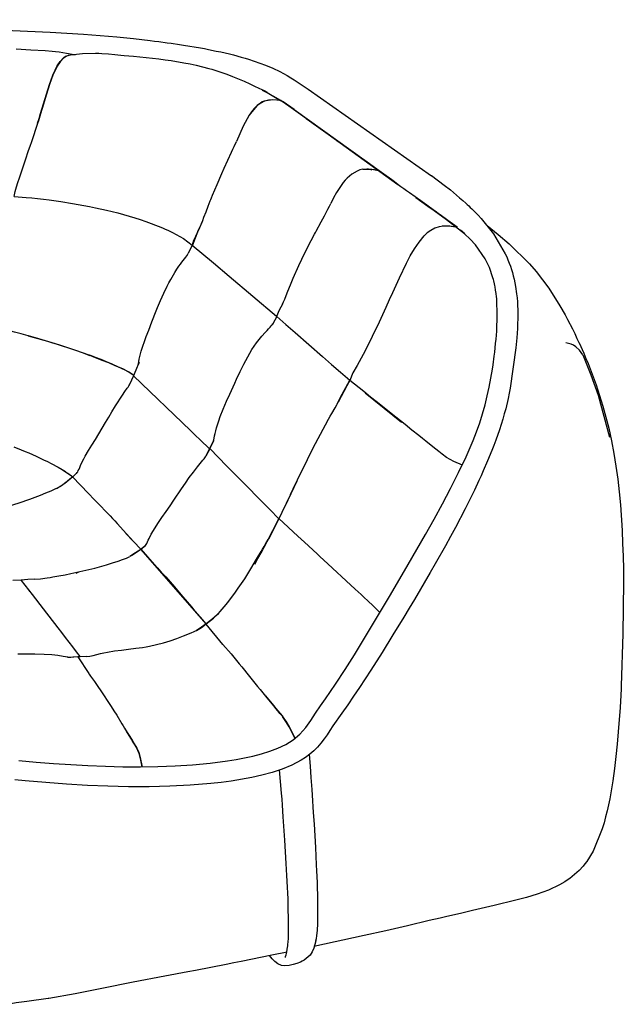
# Model space of a CAD drawing. Units: millimetres. Extents: x 0 to 341, y 0 to 230.
# Drawn here: x 274 to 281, y 100 to 112 of the extents above; entities that cross this region are included whole.
import ezdxf

# ---------------------------------------------------------------- set-up
doc = ezdxf.new("R2010")
doc.units = ezdxf.units.MM
doc.layers.get('0').update_dxf_attribs({"true_color": 0x000000})

msp = doc.modelspace()

# ---------------------------------------------------------------- linework, layer by layer
at = {"color": 18, "true_color": 0x000000}
for p, q in [((270.688, 111.775), (274.122, 111.621)), ((274.401, 111.343), (274.432, 111.34)), ((277.314, 110.916), (278.842, 109.844)), ((276.806, 110.876), (276.975, 110.775)), ((277.004, 110.758), (277.146, 110.661)), ((277.143, 110.663), (277.004, 110.758)), ((278.382, 109.767), (277.143, 110.662)), ((277.146, 110.661), (278.425, 109.738)), ((278.105, 109.919), (278.091, 109.919)), ((279.254, 109.126), (279.2, 109.171)), ((275.882, 108.987), (275.832, 108.881)), ((280.055, 108.754), (280.136, 108.66)), ((276.926, 108.101), (276.872, 108.002)), ((276.927, 108.101), (276.879, 108.011)), ((276.923, 108.103), (276.926, 108.101)), ((275.157, 107.371), (275.204, 107.485)), ((275.224, 107.533), (275.204, 107.487)), ((275.109, 107.265), (275.158, 107.371)), ((277.831, 107.311), (277.832, 107.311)), ((278.021, 107.159), (278.472, 106.796)), ((276.145, 106.568), (276.096, 106.465)), ((276.142, 106.561), (276.097, 106.467)), ((276.041, 106.357), (276.096, 106.465)), ((276.098, 106.465), (276.05, 106.373)), ((274.403, 106.117), (274.454, 106.166)), ((274.596, 105.911), (274.401, 106.118)), ((275.06, 105.418), (275.246, 105.222)), ((275.131, 105.145), (275.244, 105.222)), ((275.245, 105.222), (275.3, 105.266)), ((275.295, 105.261), (275.247, 105.223)), ((275.443, 104.999), (275.247, 105.223)), ((276.055, 104.298), (275.251, 105.22)), ((274.443, 104.925), (274.477, 104.943)), ((273.763, 104.841), (273.661, 104.836)), ((273.763, 104.841), (273.766, 104.837)), ((276.261, 104.045), (276.054, 104.296)), ((274.355, 103.882), (274.336, 103.882)), ((274.465, 103.893), (274.467, 103.889)), ((274.575, 103.896), (274.467, 103.889)), ((274.467, 103.889), (274.6, 103.686)), ((278.007, 100.442), (277.386, 100.307)), ((274.106, 99.664), (274.098, 99.664))]:
    msp.add_line(p, q, dxfattribs=at)
for points in [[(274.122, 111.621), (274.328, 111.61), (274.535, 111.596), (274.742, 111.581), (274.845, 111.572), (274.948, 111.562), (275.155, 111.541), (275.258, 111.529), (275.36, 111.517), (275.413, 111.511), (275.466, 111.505), (275.57, 111.491), (275.621, 111.484), (275.722, 111.469), (275.771, 111.462), (275.982, 111.426), (276.032, 111.417), (276.081, 111.408), (276.177, 111.388), (276.233, 111.376), (276.287, 111.364), (276.34, 111.351), (276.391, 111.339), (276.488, 111.313), (276.535, 111.3), (276.579, 111.287), (276.787, 111.214), (276.878, 111.175), (276.963, 111.134), (277.009, 111.11), (277.054, 111.084), (277.099, 111.058), (277.142, 111.031), (277.227, 110.975), (277.314, 110.915)], [(273.701, 111.416), (273.884, 111.404), (274.06, 111.394), (274.146, 111.387), (274.19, 111.382), (274.235, 111.376), (274.325, 111.361), (274.418, 111.346)], [(274.403, 111.341), (274.372, 111.338), (274.342, 111.33), (274.314, 111.318), (274.287, 111.3), (274.246, 111.256), (274.21, 111.202), (274.156, 111.089), (274.134, 111.031), (274.113, 110.972), (274.076, 110.852), (274.041, 110.732), (274.004, 110.612), (273.986, 110.552), (273.977, 110.522), (273.967, 110.492)], [(273.968, 110.493), (273.987, 110.553), (274.005, 110.613), (274.042, 110.733), (274.078, 110.853), (274.114, 110.974), (274.157, 111.091), (274.183, 111.149), (274.211, 111.204), (274.247, 111.258), (274.29, 111.302), (274.32, 111.324), (274.35, 111.337), (274.405, 111.344)], [(274.371, 111.339), (274.447, 111.349), (274.524, 111.356), (274.683, 111.36), (274.724, 111.36), (274.764, 111.357), (274.844, 111.352), (274.922, 111.345), (274.998, 111.338), (275.038, 111.334), (275.155, 111.323), (275.31, 111.308), (275.468, 111.29), (275.545, 111.28), (275.621, 111.269), (275.778, 111.243), (275.855, 111.229), (275.931, 111.213), (276.009, 111.194), (276.085, 111.173), (276.123, 111.162), (276.159, 111.151), (276.233, 111.128), (276.308, 111.101), (276.381, 111.074), (276.525, 111.014), (276.592, 110.983), (276.627, 110.967), (276.661, 110.95), (276.696, 110.933), (276.714, 110.925), (276.732, 110.916), (276.769, 110.898), (276.807, 110.878)], [(276.748, 110.905), (276.781, 110.888), (276.814, 110.871), (276.879, 110.835), (276.943, 110.797), (277.005, 110.758)], [(276.976, 110.775), (276.873, 110.782), (276.771, 110.766), (276.748, 110.757), (276.726, 110.744), (276.684, 110.712), (276.649, 110.676), (276.616, 110.635), (276.586, 110.592), (276.559, 110.548), (276.511, 110.457), (276.468, 110.363), (276.429, 110.267)], [(276.976, 110.775), (276.873, 110.782), (276.824, 110.78), (276.773, 110.766), (276.728, 110.744), (276.685, 110.712), (276.617, 110.635), (276.587, 110.592), (276.56, 110.548), (276.513, 110.457), (276.47, 110.363), (276.43, 110.267)], [(277.292, 110.551), (277.135, 110.663), (276.976, 110.775)], [(277.292, 110.551), (277.33, 110.524), (277.377, 110.491), (277.419, 110.461), (277.462, 110.43), (277.545, 110.372), (277.628, 110.312), (277.67, 110.282), (277.713, 110.251), (277.796, 110.191), (277.963, 110.071)], [(273.679, 109.589), (273.69, 109.648), (273.705, 109.706), (273.723, 109.762), (273.742, 109.819), (273.818, 110.043), (273.856, 110.156), (273.875, 110.212), (273.895, 110.269), (273.97, 110.494)], [(275.971, 109.196), (275.983, 109.222), (275.996, 109.253), (276.011, 109.29), (276.026, 109.331), (276.052, 109.398), (276.077, 109.467), (276.104, 109.534), (276.11, 109.551), (276.118, 109.569), (276.131, 109.603), (276.188, 109.738), (276.247, 109.871), (276.276, 109.938), (276.368, 110.136), (276.384, 110.172), (276.4, 110.206), (276.427, 110.27)], [(278.184, 109.909), (278.073, 109.992), (278.018, 110.032), (277.962, 110.072)], [(277.992, 109.924), (277.956, 109.916), (277.92, 109.902), (277.855, 109.864), (277.797, 109.816), (277.772, 109.789), (277.748, 109.76), (277.706, 109.699), (277.666, 109.635), (277.63, 109.57), (277.596, 109.502)], [(277.992, 109.924), (278.049, 109.927), (278.077, 109.924), (278.091, 109.922), (278.102, 109.919), (278.104, 109.919)], [(278.181, 109.911), (278.136, 109.917), (278.092, 109.922)], [(278.425, 109.738), (278.365, 109.782), (278.305, 109.825), (278.244, 109.868), (278.213, 109.889), (278.197, 109.9), (278.182, 109.909)], [(278.429, 109.734), (278.46, 109.713), (278.499, 109.685), (278.534, 109.66), (278.569, 109.636), (278.708, 109.538), (278.846, 109.437), (278.88, 109.413), (278.897, 109.401), (278.916, 109.387), (278.984, 109.337)], [(273.736, 102.606), (273.95, 102.587), (274.165, 102.571), (274.378, 102.557), (274.591, 102.544), (274.807, 102.536), (275.023, 102.53), (275.239, 102.528), (275.454, 102.532), (275.67, 102.541), (275.886, 102.554), (276.102, 102.575), (276.318, 102.603), (276.423, 102.62), (276.527, 102.64), (276.632, 102.663), (276.736, 102.69), (276.839, 102.722), (276.939, 102.76), (277.037, 102.807), (277.129, 102.864), (277.213, 102.934), (277.251, 102.974), (277.285, 103.015), (277.348, 103.103), (277.406, 103.194), (277.468, 103.285), (277.529, 103.373), (277.592, 103.463), (277.653, 103.553), (277.772, 103.734), (277.887, 103.916), (278.001, 104.1), (278.113, 104.285), (278.335, 104.657), (278.554, 105.032), (278.769, 105.406), (278.874, 105.595), (278.977, 105.785), (279.078, 105.976), (279.176, 106.17), (279.269, 106.366), (279.356, 106.566), (279.399, 106.675), (279.438, 106.785), (279.474, 106.897), (279.505, 107.009), (279.532, 107.12), (279.556, 107.23), (279.595, 107.449), (279.603, 107.503), (279.618, 107.611), (279.624, 107.663), (279.63, 107.716), (279.635, 107.769), (279.64, 107.82), (279.644, 107.872), (279.648, 107.922), (279.65, 107.972), (279.654, 108.072), (279.654, 108.167), (279.651, 108.259), (279.648, 108.325), (279.645, 108.347), (279.64, 108.389), (279.634, 108.43), (279.628, 108.469), (279.624, 108.488), (279.621, 108.507), (279.612, 108.544), (279.607, 108.562), (279.602, 108.579), (279.558, 108.708), (279.505, 108.817), (279.385, 108.989), (279.319, 109.06), (279.249, 109.125), (279.177, 109.185), (279.102, 109.242), (279.026, 109.299), (278.874, 109.409), (278.798, 109.463), (278.648, 109.571)], [(279.149, 109.212), (279.027, 109.302), (278.966, 109.347), (278.843, 109.435), (278.782, 109.479), (278.659, 109.567)], [(276.996, 108.257), (277.009, 108.282), (277.025, 108.319), (277.043, 108.363), (277.064, 108.416), (277.096, 108.496), (277.131, 108.577), (277.2, 108.735), (277.237, 108.813), (277.275, 108.891), (277.354, 109.045), (277.394, 109.121), (277.404, 109.141), (277.414, 109.159), (277.476, 109.273), (277.517, 109.349), (277.558, 109.429), (277.578, 109.467), (277.595, 109.502)], [(279.16, 109.206), (279.071, 109.271), (278.983, 109.334)], [(275.971, 109.196), (275.945, 109.146), (275.92, 109.094), (275.898, 109.041), (275.881, 108.987)], [(276, 109.263), (275.968, 109.196), (275.952, 109.161), (275.936, 109.127), (275.884, 108.986)], [(279.158, 109.206), (279.047, 109.219), (279.019, 109.222), (278.99, 109.222), (278.935, 109.214), (278.883, 109.195), (278.834, 109.168), (278.788, 109.136), (278.748, 109.098)], [(278.973, 109.223), (279.02, 109.226), (279.068, 109.224), (279.114, 109.217), (279.161, 109.206)], [(279.53, 109.229), (279.667, 109.117), (279.802, 109.003), (280.055, 108.756)], [(278.021, 107.679), (278.065, 107.766), (278.11, 107.858), (278.196, 108.038), (278.281, 108.22), (278.322, 108.311), (278.364, 108.401), (278.447, 108.583), (278.532, 108.764), (278.579, 108.853), (278.63, 108.938), (278.658, 108.981), (278.688, 109.023), (278.75, 109.099)], [(275.882, 108.987), (276.142, 108.767), (276.337, 108.601), (276.922, 108.105)], [(275.204, 107.485), (275.207, 107.492), (275.21, 107.504), (275.215, 107.522), (275.22, 107.547), (275.226, 107.576), (275.234, 107.608), (275.251, 107.673), (275.311, 107.856), (275.342, 107.935), (275.381, 108.035), (275.436, 108.171), (275.453, 108.214), (275.49, 108.302), (275.529, 108.39), (275.571, 108.477), (275.593, 108.52), (275.615, 108.562), (275.664, 108.647), (275.69, 108.687), (275.717, 108.725), (275.735, 108.751), (275.754, 108.775), (275.803, 108.837), (275.815, 108.854), (275.831, 108.881)], [(280.137, 108.66), (280.293, 108.453), (280.431, 108.235), (280.495, 108.122), (280.526, 108.064), (280.584, 107.949), (280.613, 107.891), (280.641, 107.832), (280.668, 107.774)], [(276.996, 108.257), (276.955, 108.182), (276.923, 108.103)], [(276.927, 108.101), (277.04, 108.003), (277.153, 107.904), (277.491, 107.609), (277.604, 107.51), (277.717, 107.412), (277.829, 107.313)], [(273.852, 107.863), (273.766, 107.886), (273.68, 107.908), (273.637, 107.919), (273.595, 107.929), (273.507, 107.949), (273.42, 107.967), (273.378, 107.976), (273.333, 107.983), (273.158, 108.008)], [(276.142, 106.561), (276.144, 106.566), (276.147, 106.577), (276.152, 106.597), (276.158, 106.624), (276.164, 106.654), (276.173, 106.689), (276.183, 106.724), (276.193, 106.761), (276.209, 106.812), (276.227, 106.864), (276.262, 106.955), (276.304, 107.053), (276.345, 107.142), (276.386, 107.233), (276.407, 107.278), (276.43, 107.329), (276.473, 107.42), (276.52, 107.514), (276.568, 107.603), (276.595, 107.65), (276.62, 107.693), (276.678, 107.778), (276.709, 107.819), (276.742, 107.858), (276.785, 107.906), (276.806, 107.928), (276.825, 107.949), (276.844, 107.969), (276.858, 107.986), (276.869, 108), (276.877, 108.013)], [(273.852, 107.863), (274.044, 107.809), (274.092, 107.796), (274.141, 107.781), (274.237, 107.752), (274.426, 107.688), (274.52, 107.655), (274.613, 107.62)], [(275.157, 107.371), (275.127, 107.395), (275.09, 107.417), (275.05, 107.438), (275.007, 107.458), (274.968, 107.477), (274.928, 107.494), (274.848, 107.528), (274.767, 107.56), (274.685, 107.592), (274.604, 107.623), (274.521, 107.652), (274.439, 107.68), (274.356, 107.709), (274.274, 107.736), (274.19, 107.763), (274.107, 107.788), (274.024, 107.814), (273.94, 107.839), (273.856, 107.862)], [(280.712, 107.63), (280.673, 107.684), (280.626, 107.729), (280.598, 107.748), (280.568, 107.761), (280.505, 107.778)], [(280.669, 107.775), (280.725, 107.647), (280.752, 107.584), (280.779, 107.519), (280.83, 107.389), (280.854, 107.324), (280.877, 107.257), (280.922, 107.125), (280.963, 106.991), (281.034, 106.722)], [(275.157, 107.371), (275.13, 107.393), (275.096, 107.414), (275.029, 107.449), (274.96, 107.481), (274.892, 107.511), (274.822, 107.541), (274.752, 107.569), (274.682, 107.596), (274.612, 107.622)], [(278.021, 107.679), (277.972, 107.587), (277.92, 107.496), (277.87, 107.406), (277.831, 107.31)], [(280.712, 107.63), (280.812, 107.381), (280.902, 107.129), (281.043, 106.611)], [(276.096, 106.465), (275.978, 106.578), (275.919, 106.635), (275.86, 106.691), (275.154, 107.368)], [(274.449, 106.161), (274.456, 106.17), (274.464, 106.181), (274.471, 106.196), (274.48, 106.214), (274.488, 106.235), (274.498, 106.257), (274.52, 106.305), (274.539, 106.34), (274.558, 106.376), (274.599, 106.446), (274.639, 106.512), (274.682, 106.582), (274.725, 106.652), (274.765, 106.719), (274.807, 106.789), (274.848, 106.858), (274.887, 106.924), (274.93, 106.995), (275.017, 107.131), (275.047, 107.175), (275.076, 107.214), (275.087, 107.23), (275.096, 107.244), (275.103, 107.255), (275.108, 107.264)], [(277.674, 107.022), (277.713, 107.096), (277.831, 107.313)], [(277.831, 107.31), (277.794, 107.244), (277.757, 107.176), (277.685, 107.043)], [(279.223, 106.261), (279.119, 106.307), (279.028, 106.359), (278.973, 106.397), (278.93, 106.43), (278.856, 106.491), (278.772, 106.56), (278.729, 106.594), (278.685, 106.628), (278.598, 106.697), (278.514, 106.765), (278.343, 106.901), (278.173, 107.037), (278.087, 107.105), (278.002, 107.173), (277.832, 107.309)], [(277.097, 105.9), (277.131, 105.97), (277.148, 106.007), (277.166, 106.045), (277.2, 106.117), (277.272, 106.262), (277.307, 106.334), (277.379, 106.478), (277.529, 106.762), (277.568, 106.832), (277.588, 106.868), (277.607, 106.902), (277.649, 106.974), (277.669, 107.009), (277.687, 107.042)], [(281.034, 106.722), (281.069, 106.565), (281.098, 106.408), (281.124, 106.25), (281.145, 106.091), (281.163, 105.932), (281.178, 105.773), (281.199, 105.454), (281.206, 105.294), (281.211, 105.135), (281.215, 104.974), (281.215, 104.815), (281.208, 104.175)], [(273.672, 106.49), (273.766, 106.453), (273.813, 106.433), (273.859, 106.414), (273.951, 106.373), (274.042, 106.33), (274.089, 106.308), (274.134, 106.285), (274.221, 106.237), (274.27, 106.209), (274.311, 106.186)], [(275.295, 105.261), (275.302, 105.269), (275.31, 105.28), (275.317, 105.294), (275.326, 105.313), (275.336, 105.334), (275.347, 105.357), (275.374, 105.41), (275.463, 105.552), (275.506, 105.614), (275.559, 105.69), (275.607, 105.759), (275.654, 105.829), (275.749, 105.969), (275.798, 106.041), (275.844, 106.109), (275.895, 106.178), (275.945, 106.243), (275.979, 106.285), (276.012, 106.323), (276.027, 106.34), (276.038, 106.355), (276.045, 106.366), (276.05, 106.375)], [(276.097, 106.467), (276.31, 106.251), (276.363, 106.197), (276.417, 106.143), (276.47, 106.089), (276.524, 106.035), (276.737, 105.819), (276.79, 105.765), (276.844, 105.711), (276.95, 105.603)], [(274.275, 106.202), (274.342, 106.164), (274.403, 106.117)], [(274.312, 106.182), (274.36, 106.153), (274.403, 106.117)], [(273.199, 105.655), (273.265, 105.667), (273.3, 105.675), (273.336, 105.683), (273.404, 105.7), (273.472, 105.717), (273.539, 105.736), (273.607, 105.755), (273.74, 105.797), (273.873, 105.843), (273.939, 105.867), (274.004, 105.892), (274.07, 105.919), (274.134, 105.947), (274.183, 105.969), (274.222, 105.987), (274.237, 105.995), (274.248, 106.001), (274.255, 106.004), (274.259, 106.007)], [(274.403, 106.117), (274.355, 106.077), (274.304, 106.037), (274.253, 106.002), (274.2, 105.968)], [(274.403, 106.117), (274.368, 106.088), (274.334, 106.06), (274.262, 106.007)], [(276.953, 105.599), (277.009, 105.716), (277.066, 105.834), (277.181, 106.069)], [(274.596, 105.911), (274.608, 105.898), (274.656, 105.85), (274.718, 105.79), (274.837, 105.666), (274.865, 105.635), (274.894, 105.603), (274.922, 105.572), (274.952, 105.54), (275.067, 105.412)], [(277.097, 105.9), (277.061, 105.825), (277.043, 105.789), (276.988, 105.675), (276.953, 105.599)], [(276.655, 105.038), (276.694, 105.107), (276.732, 105.177), (276.807, 105.317), (276.88, 105.456), (276.954, 105.597)], [(276.953, 105.599), (276.889, 105.473), (276.824, 105.348)], [(278.207, 104.437), (278.12, 104.521), (278.053, 104.585), (278.01, 104.624), (277.97, 104.661), (277.896, 104.73), (277.503, 105.092), (277.464, 105.129), (277.425, 105.166), (277.268, 105.31), (277.229, 105.347), (277.189, 105.384), (276.954, 105.601)], [(275.245, 105.222), (275.155, 105.317), (275.111, 105.364), (275.067, 105.412)], [(276.183, 104.406), (276.204, 104.426), (276.227, 104.452), (276.251, 104.48), (276.277, 104.511), (276.321, 104.565), (276.365, 104.623), (276.408, 104.68), (276.45, 104.739), (276.53, 104.857), (276.568, 104.917), (276.605, 104.978), (276.677, 105.101), (276.732, 105.193), (276.75, 105.223), (276.769, 105.256), (276.787, 105.288), (276.804, 105.319), (276.82, 105.348)], [(275.247, 105.223), (275.213, 105.199), (275.179, 105.176), (275.108, 105.131)], [(273.934, 104.851), (274.005, 104.858), (274.084, 104.869), (274.121, 104.874), (274.157, 104.88), (274.232, 104.892), (274.307, 104.906), (274.38, 104.921), (274.528, 104.954), (274.601, 104.971), (274.675, 104.989), (274.821, 105.03), (274.857, 105.041), (274.893, 105.052), (274.964, 105.076), (275.02, 105.096), (275.066, 105.113), (275.082, 105.119), (275.093, 105.124), (275.1, 105.128), (275.104, 105.13)], [(275.443, 104.999), (275.454, 104.987), (275.468, 104.972), (275.497, 104.94), (275.553, 104.88), (275.66, 104.759), (275.766, 104.635), (275.819, 104.572), (275.871, 104.511)], [(273.934, 104.851), (273.848, 104.846), (273.763, 104.841)], [(273.765, 104.837), (273.81, 104.778), (273.856, 104.719), (273.901, 104.661), (274.037, 104.484), (274.219, 104.249), (274.264, 104.19), (274.309, 104.131), (274.4, 104.013), (274.445, 103.954), (274.491, 103.896)], [(273.873, 104.697), (273.867, 104.705), (273.863, 104.708), (273.862, 104.711), (273.861, 104.711), (273.861, 104.712)], [(276.055, 104.298), (276.01, 104.35), (275.919, 104.456), (275.874, 104.509)], [(276.055, 104.298), (276.145, 104.37), (276.228, 104.45)], [(276.055, 104.298), (276.132, 104.36), (276.206, 104.428)], [(276.183, 104.406), (276.12, 104.35), (276.087, 104.323), (276.054, 104.298)], [(276.19, 104.412), (276.124, 104.353), (276.055, 104.298)], [(274.575, 103.896), (274.612, 103.9), (274.654, 103.909), (274.699, 103.92), (274.747, 103.931), (274.789, 103.941), (274.832, 103.949), (274.919, 103.964), (275.007, 103.975), (275.093, 103.985), (275.181, 103.996), (275.267, 104.008), (275.31, 104.016), (275.353, 104.024), (275.439, 104.044), (275.524, 104.066), (275.608, 104.09), (275.691, 104.119), (275.773, 104.149), (275.827, 104.171), (275.876, 104.192), (275.897, 104.201), (275.914, 104.208), (275.934, 104.218)], [(276.055, 104.298), (275.994, 104.255), (275.93, 104.214)], [(275.934, 104.216), (275.995, 104.255), (276.055, 104.298)], [(276.054, 104.298), (275.995, 104.256), (275.935, 104.217)], [(276.261, 104.045), (276.293, 104.007), (276.329, 103.965), (276.361, 103.926), (276.395, 103.886), (276.428, 103.846), (276.461, 103.806), (276.493, 103.767), (276.526, 103.726), (276.558, 103.687), (276.591, 103.647), (276.623, 103.606), (276.656, 103.566), (276.688, 103.525), (276.721, 103.485), (276.753, 103.446), (276.786, 103.405)], [(273.723, 103.927), (273.829, 103.927), (273.934, 103.926), (274.047, 103.924), (274.145, 103.919), (274.182, 103.915), (274.217, 103.911), (274.285, 103.9), (274.314, 103.894), (274.336, 103.889), (274.35, 103.886), (274.352, 103.886)], [(274.467, 103.889), (274.403, 103.886), (274.369, 103.884), (274.336, 103.883)], [(274.338, 103.887), (274.377, 103.888), (274.416, 103.891), (274.494, 103.894)], [(274.599, 103.686), (274.6, 103.683), (274.606, 103.675), (274.624, 103.65), (274.67, 103.587), (274.687, 103.562), (274.704, 103.536), (274.723, 103.511), (274.741, 103.484), (274.878, 103.275), (274.911, 103.224), (274.946, 103.17), (275.011, 103.063), (275.027, 103.037), (275.043, 103.01), (275.076, 102.956), (275.108, 102.904), (275.141, 102.85)], [(276.786, 103.409), (276.889, 103.284), (276.915, 103.252), (276.94, 103.221), (276.992, 103.159), (277.015, 103.128), (277.04, 103.094), (277.081, 103.025), (277.119, 102.954), (277.155, 102.882)], [(277.155, 102.879), (277.08, 103.023), (277.058, 103.059), (277.039, 103.092), (277.014, 103.128), (277.003, 103.144), (276.992, 103.159), (276.966, 103.191), (276.94, 103.221), (276.915, 103.253), (276.889, 103.284), (276.786, 103.409)], [(275.063, 102.969), (275.096, 102.917), (275.163, 102.814), (275.195, 102.761), (275.219, 102.705), (275.236, 102.646), (275.26, 102.526)], [(275.26, 102.528), (275.253, 102.571), (275.245, 102.613), (275.223, 102.696), (275.188, 102.775), (275.166, 102.812), (275.142, 102.848)], [(277.411, 100.378), (277.417, 100.407), (277.422, 100.439), (277.43, 100.509), (277.435, 100.585), (277.436, 100.624), (277.436, 100.879), (277.435, 100.954), (277.432, 101.025), (277.43, 101.098), (277.424, 101.244), (277.42, 101.315), (277.409, 101.532), (277.4, 101.675), (277.392, 101.82), (277.383, 101.963), (277.378, 102.036), (277.373, 102.108), (277.368, 102.179), (277.363, 102.251), (277.354, 102.396), (277.344, 102.539), (277.333, 102.684)], [(277.034, 100.171), (277.034, 100.173), (277.036, 100.181), (277.043, 100.204), (277.051, 100.236), (277.057, 100.274), (277.062, 100.315), (277.064, 100.337), (277.067, 100.361), (277.07, 100.409), (277.07, 100.675), (277.069, 100.751), (277.068, 100.822), (277.066, 100.894), (277.063, 100.968), (277.059, 101.041), (277.052, 101.186), (277.045, 101.332), (277.036, 101.476), (277.028, 101.622), (277.008, 101.912), (276.997, 102.055), (276.992, 102.129), (276.986, 102.202), (276.959, 102.492)], [(280.955, 101.761), (280.841, 101.485), (280.762, 101.359), (280.74, 101.329), (280.717, 101.3), (280.667, 101.245), (280.552, 101.148), (280.522, 101.126), (280.49, 101.105), (280.425, 101.068), (280.29, 101.004), (280.15, 100.953)], [(280.15, 100.954), (280.018, 100.914), (279.952, 100.895), (279.885, 100.878), (279.618, 100.813), (279.35, 100.751), (279.283, 100.735), (279.217, 100.72), (279.015, 100.672), (278.948, 100.656), (278.814, 100.626), (278.545, 100.563), (278.277, 100.502), (278.008, 100.442)], [(277.411, 100.378), (277.399, 100.329), (277.384, 100.285), (277.365, 100.242), (277.338, 100.2), (277.264, 100.136), (277.243, 100.125), (277.221, 100.114), (277.176, 100.096), (277.129, 100.082), (277.081, 100.073), (277.024, 100.068), (276.985, 100.071), (276.939, 100.091), (276.901, 100.12), (276.885, 100.136), (276.869, 100.154), (276.837, 100.193)], [(277.054, 100.237), (276.866, 100.198), (276.488, 100.122), (276.394, 100.103), (276.299, 100.085), (275.92, 100.011), (275.826, 99.993), (275.543, 99.938)], [(275.54, 99.939), (275.15, 99.863), (274.761, 99.786)], [(274.761, 99.787), (274.72, 99.778), (274.68, 99.77), (274.597, 99.754), (274.434, 99.722), (274.107, 99.664)], [(274.098, 99.663), (273.836, 99.624), (273.704, 99.607), (273.637, 99.598), (273.571, 99.591)]]:
    msp.add_lwpolyline(points, dxfattribs=at)
for points in [[(278.842, 109.846), (278.999, 109.729), (279.075, 109.668), (279.113, 109.636), (279.189, 109.572), (279.227, 109.539), (279.265, 109.505), (279.283, 109.488), (279.302, 109.47), (279.32, 109.452), (279.34, 109.434), (279.36, 109.415), (279.379, 109.397), (279.418, 109.358), (279.456, 109.317), (279.61, 109.127), (279.754, 108.879, -0.054924), (279.863, 108.564), (279.873, 108.52), (279.882, 108.475), (279.895, 108.383), (279.9, 108.335), (279.904, 108.286), (279.906, 108.237), (279.908, 108.187), (279.908, 108.073), (279.906, 108.015), (279.904, 107.956), (279.9, 107.897), (279.897, 107.837), (279.885, 107.716), (279.814, 107.217), (279.802, 107.153), (279.789, 107.089), (279.759, 106.961), (279.742, 106.896), (279.724, 106.831), (279.683, 106.701), (279.638, 106.572), (279.613, 106.508), (279.589, 106.445), (279.536, 106.317), (279.481, 106.191), (279.454, 106.132), (279.427, 106.073), (279.372, 105.955), (279.315, 105.839), (279.258, 105.722), (279.139, 105.493), (279.078, 105.379), (279.015, 105.266), (278.887, 105.043), (278.824, 104.933), (278.629, 104.602), (278.564, 104.493), (278.498, 104.383), (278.364, 104.163), (278.229, 103.943), (278.092, 103.726), (277.951, 103.511), (277.878, 103.404), (277.805, 103.298), (277.73, 103.193), (277.62, 103.035), (277.585, 102.981), (277.55, 102.927), (277.513, 102.874), (277.474, 102.823), (277.431, 102.774), (277.386, 102.728), (277.336, 102.685), (277.284, 102.646), (277.229, 102.611), (277.113, 102.549), (276.993, 102.499), (276.932, 102.478), (276.869, 102.459), (276.744, 102.425), (276.618, 102.397), (276.364, 102.354), (276.237, 102.337), (276.109, 102.324), (275.855, 102.303), (275.602, 102.289), (275.348, 102.283), (275.093, 102.283), (274.838, 102.289), (274.583, 102.3), (274.326, 102.315), (274.07, 102.334), (273.813, 102.356), (273.684, 102.368)], [(273.679, 109.589), (273.825, 109.577), (273.896, 109.57), (273.966, 109.562), (274.04, 109.554), (274.112, 109.545), (274.253, 109.526), (274.398, 109.502), (274.469, 109.49), (274.539, 109.478), (274.611, 109.463), (274.682, 109.448), (274.821, 109.418, -0.029794), (275.374, 109.255), (275.512, 109.199), (275.545, 109.185), (275.577, 109.17), (275.638, 109.141), (275.771, 109.066), (275.881, 108.986)], [(281.21, 104.176), (281.189, 103.53), (281.189, 103.512), (281.188, 103.493), (281.184, 103.417), (281.175, 103.265), (281.153, 102.961), (281.14, 102.81), (281.124, 102.658), (281.105, 102.508), (281.085, 102.357, -0.037431), (280.955, 101.763)]]:
    msp.add_lwpolyline(points, format="xyb", dxfattribs=at)
at = {"color": 18, "true_color": 0x000000, "extrusion": (0, 0, -1)}
msp.add_arc((-278.056, 109.503), 0.425, 85.4439, 107.5223, dxfattribs=at)

doc.saveas('drawing.dxf')
